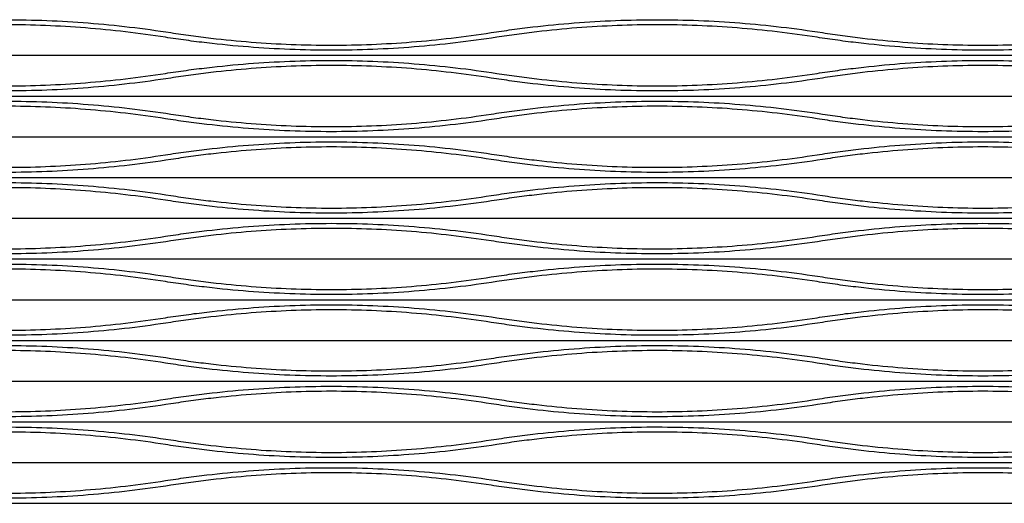
# Model space of a CAD drawing. Extents: x -127 to 156, y -3 to 111.
# Drawn here: x 107 to 132, y 75 to 87 of the extents above; entities that cross this region are included whole.
import ezdxf

# ---------------------------------------------------------------- set-up
doc = ezdxf.new("R2010")
doc.units = 0
doc.header["$LTSCALE"] = 0.125
doc.header["$MEASUREMENT"] = 0
doc.layers.add('1-Dessin', color=4, linetype='CONTINUOUS')

msp = doc.modelspace()

# ---------------------------------------------------------------- linework, layer by layer
at = {"layer": '1-Dessin'}
for p, q in [((103.138668, 85.646345), (111.138668, 85.646345)), ((111.138668, 85.646345), (119.138668, 85.646345)), ((119.138668, 85.646345), (127.138668, 85.646345)), ((127.138668, 85.646345), (135.138668, 85.646345)), ((103.138668, 84.646345), (111.138668, 84.646345)), ((111.138668, 84.646345), (119.138668, 84.646345)), ((119.138668, 84.646345), (127.138668, 84.646345)), ((127.138668, 84.646345), (135.138668, 84.646345)), ((103.138668, 83.646345), (111.138668, 83.646345)), ((111.138668, 83.646345), (119.138668, 83.646345)), ((119.138668, 83.646345), (127.138668, 83.646345)), ((127.138668, 83.646345), (135.138668, 83.646345)), ((103.138668, 82.646345), (111.138668, 82.646345)), ((111.138668, 82.646345), (119.138668, 82.646345)), ((119.138668, 82.646345), (127.138668, 82.646345)), ((127.138668, 82.646345), (135.138668, 82.646345)), ((103.138668, 81.646345), (111.138668, 81.646345)), ((111.138668, 81.646345), (119.138668, 81.646345)), ((119.138668, 81.646345), (127.138668, 81.646345)), ((127.138668, 81.646345), (135.138668, 81.646345)), ((103.138668, 80.646345), (111.138668, 80.646345)), ((111.138668, 80.646345), (119.138668, 80.646345)), ((119.138668, 80.646345), (127.138668, 80.646345)), ((127.138668, 80.646345), (135.138668, 80.646345)), ((103.138668, 79.646345), (111.138668, 79.646345)), ((111.138668, 79.646345), (119.138668, 79.646345)), ((119.138668, 79.646345), (127.138668, 79.646345)), ((127.138668, 79.646345), (135.138668, 79.646345)), ((103.138668, 78.646345), (111.138668, 78.646345)), ((111.138668, 78.646345), (119.138668, 78.646345)), ((119.138668, 78.646345), (127.138668, 78.646345)), ((127.138668, 78.646345), (135.138668, 78.646345)), ((103.138668, 77.646345), (111.138668, 77.646345)), ((111.138668, 77.646345), (119.138668, 77.646345)), ((119.138668, 77.646345), (127.138668, 77.646345)), ((127.138668, 77.646345), (135.138668, 77.646345)), ((103.138668, 76.646345), (111.138668, 76.646345)), ((111.138668, 76.646345), (119.138668, 76.646345)), ((119.138668, 76.646345), (127.138668, 76.646345)), ((127.138668, 76.646345), (135.138668, 76.646345)), ((103.138668, 75.646345), (111.138668, 75.646345)), ((111.138668, 75.646345), (119.138668, 75.646345)), ((119.138668, 75.646345), (127.138668, 75.646345)), ((127.138668, 75.646345), (135.138668, 75.646345)), ((103.138668, 74.646345), (111.138668, 74.646345)), ((111.138668, 74.646345), (119.138668, 74.646345)), ((119.138668, 74.646345), (127.138668, 74.646345)), ((127.138668, 74.646345), (135.138668, 74.646345))]:
    msp.add_line(p, q, dxfattribs=at)
for points, knots in [([(103.069859, 86.203391), (103.154476, 86.216535), (103.239199, 86.229296), (103.408862, 86.254041), (103.493839, 86.26603), (103.748733, 86.300771), (103.918635, 86.3223), (104.428262, 86.381962), (104.767907, 86.415168), (105.786519, 86.494885), (106.465162, 86.521467), (107.82158, 86.521221), (108.499356, 86.494392), (109.854051, 86.38802), (110.530971, 86.308479), (111.207476, 86.203391)], [0, 0, 0, 0, 0.03125, 0.03125, 0.0625, 0.0625, 0.125, 0.125, 0.25, 0.25, 0.5, 0.5, 0.75, 0.75, 1, 1, 1, 1]), ([(111.069859, 86.089298), (110.416365, 86.190812), (109.762435, 86.267658), (108.45368, 86.370438), (107.798853, 86.396369), (106.488291, 86.396626), (105.832555, 86.370951), (104.848272, 86.293929), (104.520065, 86.261845), (104.027586, 86.204192), (103.863398, 86.183387), (103.534968, 86.138623), (103.370971, 86.114696), (103.207476, 86.089298)], [0, 0, 0, 0, 0.25, 0.25, 0.5, 0.5, 0.75, 0.75, 0.875, 0.875, 0.9375, 0.9375, 1, 1, 1, 1]), ([(119.069859, 86.203391), (119.154476, 86.216535), (119.239199, 86.229296), (119.408862, 86.254041), (119.493839, 86.26603), (119.748733, 86.300771), (119.918635, 86.3223), (120.428262, 86.381962), (120.767907, 86.415168), (121.786519, 86.494885), (122.465162, 86.521467), (123.821581, 86.521221), (124.499356, 86.494392), (125.854051, 86.38802), (126.530971, 86.308479), (127.207476, 86.203391)], [0, 0, 0, 0, 0.03125, 0.03125, 0.0625, 0.0625, 0.125, 0.125, 0.25, 0.25, 0.5, 0.5, 0.75, 0.75, 1, 1, 1, 1]), ([(127.069859, 86.089298), (126.417104, 86.190697), (125.763652, 86.267525), (124.455302, 86.370347), (123.800406, 86.396337), (122.489146, 86.396658), (121.832782, 86.370987), (120.847139, 86.293832), (120.518409, 86.26168), (120.025041, 86.203879), (119.860825, 86.183049), (119.533484, 86.138408), (119.370262, 86.114585), (119.207476, 86.089298)], [0, 0, 0, 0, 0.25, 0.25, 0.5, 0.5, 0.75, 0.75, 0.875, 0.875, 0.9375, 0.9375, 1, 1, 1, 1]), ([(119.207476, 86.089298), (118.530971, 85.98421), (117.854051, 85.904669), (116.499356, 85.798297), (115.821581, 85.771468), (114.465162, 85.771222), (113.786519, 85.797804), (112.767907, 85.877521), (112.428262, 85.910727), (111.918635, 85.970389), (111.748733, 85.991918), (111.493839, 86.026659), (111.408862, 86.038648), (111.239199, 86.063393), (111.154476, 86.076154), (111.069859, 86.089298)], [0, 0, 0, 0, 0.25, 0.25, 0.5, 0.5, 0.75, 0.75, 0.875, 0.875, 0.9375, 0.9375, 0.96875, 0.96875, 1, 1, 1, 1]), ([(111.207476, 86.203391), (111.370262, 86.178104), (111.533484, 86.154281), (111.860825, 86.10964), (112.025041, 86.08881), (112.518409, 86.031009), (112.847139, 85.998857), (113.832782, 85.921702), (114.489146, 85.896032), (115.800406, 85.896352), (116.455302, 85.922342), (117.763652, 86.025164), (118.417104, 86.101992), (119.069859, 86.203391)], [0, 0, 0, 0, 0.0625, 0.0625, 0.125, 0.125, 0.25, 0.25, 0.5, 0.5, 0.75, 0.75, 1, 1, 1, 1]), ([(135.207476, 86.089298), (134.530971, 85.98421), (133.854051, 85.904669), (132.499356, 85.798297), (131.821581, 85.771468), (130.465162, 85.771222), (129.786519, 85.797804), (128.767907, 85.877521), (128.428262, 85.910727), (127.918635, 85.970389), (127.748733, 85.991918), (127.493839, 86.026659), (127.408862, 86.038648), (127.239199, 86.063393), (127.154476, 86.076154), (127.069859, 86.089298)], [0, 0, 0, 0, 0.25, 0.25, 0.5, 0.5, 0.75, 0.75, 0.875, 0.875, 0.9375, 0.9375, 0.96875, 0.96875, 1, 1, 1, 1]), ([(127.207476, 86.203391), (127.370262, 86.178104), (127.533484, 86.154281), (127.860825, 86.10964), (128.025041, 86.08881), (128.518409, 86.031009), (128.847139, 85.998857), (129.832782, 85.921702), (130.489146, 85.896032), (131.800406, 85.896352), (132.455302, 85.922342), (133.763652, 86.025164), (134.417104, 86.101992), (135.069859, 86.203391)], [0, 0, 0, 0, 0.0625, 0.0625, 0.125, 0.125, 0.25, 0.25, 0.5, 0.5, 0.75, 0.75, 1, 1, 1, 1]), ([(111.069859, 85.203391), (111.154476, 85.216535), (111.239199, 85.229296), (111.408862, 85.254041), (111.493839, 85.26603), (111.748733, 85.300771), (111.918635, 85.3223), (112.428262, 85.381962), (112.767907, 85.415168), (113.786519, 85.494885), (114.465162, 85.521467), (115.821581, 85.521221), (116.499356, 85.494392), (117.854051, 85.38802), (118.530971, 85.308479), (119.207476, 85.203391)], [0, 0, 0, 0, 0.03125, 0.03125, 0.0625, 0.0625, 0.125, 0.125, 0.25, 0.25, 0.5, 0.5, 0.75, 0.75, 1, 1, 1, 1]), ([(119.069859, 85.089298), (118.417104, 85.190697), (117.763652, 85.267525), (116.455302, 85.370347), (115.800406, 85.396337), (114.489146, 85.396658), (113.832782, 85.370987), (112.847139, 85.293832), (112.518409, 85.26168), (112.025041, 85.203879), (111.860825, 85.183049), (111.533484, 85.138408), (111.370262, 85.114585), (111.207476, 85.089298)], [0, 0, 0, 0, 0.25, 0.25, 0.5, 0.5, 0.75, 0.75, 0.875, 0.875, 0.9375, 0.9375, 1, 1, 1, 1]), ([(127.069859, 85.203391), (127.154476, 85.216535), (127.239199, 85.229296), (127.408862, 85.254041), (127.493839, 85.26603), (127.748733, 85.300771), (127.918635, 85.3223), (128.428262, 85.381962), (128.767907, 85.415168), (129.786519, 85.494885), (130.465162, 85.521467), (131.821581, 85.521221), (132.499356, 85.494392), (133.854051, 85.38802), (134.530971, 85.308479), (135.207476, 85.203391)], [0, 0, 0, 0, 0.03125, 0.03125, 0.0625, 0.0625, 0.125, 0.125, 0.25, 0.25, 0.5, 0.5, 0.75, 0.75, 1, 1, 1, 1]), ([(135.069859, 85.089298), (134.417104, 85.190697), (133.763652, 85.267525), (132.455302, 85.370347), (131.800406, 85.396337), (130.489146, 85.396658), (129.832782, 85.370987), (128.847139, 85.293832), (128.518409, 85.26168), (128.025041, 85.203879), (127.860825, 85.183049), (127.533484, 85.138408), (127.370262, 85.114585), (127.207476, 85.089298)], [0, 0, 0, 0, 0.25, 0.25, 0.5, 0.5, 0.75, 0.75, 0.875, 0.875, 0.9375, 0.9375, 1, 1, 1, 1]), ([(103.207476, 85.203391), (103.370971, 85.177993), (103.534968, 85.154066), (103.863398, 85.109302), (104.027586, 85.088497), (104.520065, 85.030844), (104.848272, 84.99876), (105.832555, 84.921738), (106.488291, 84.896063), (107.798853, 84.89632), (108.45368, 84.922251), (109.762435, 85.025032), (110.416365, 85.101877), (111.069859, 85.203391)], [0, 0, 0, 0, 0.0625, 0.0625, 0.125, 0.125, 0.25, 0.25, 0.5, 0.5, 0.75, 0.75, 1, 1, 1, 1]), ([(119.207476, 85.203391), (119.370262, 85.178104), (119.533484, 85.154281), (119.860825, 85.10964), (120.025041, 85.08881), (120.518409, 85.031009), (120.847139, 84.998857), (121.832782, 84.921702), (122.489146, 84.896032), (123.800406, 84.896352), (124.455302, 84.922342), (125.763652, 85.025164), (126.417104, 85.101992), (127.069859, 85.203391)], [0, 0, 0, 0, 0.0625, 0.0625, 0.125, 0.125, 0.25, 0.25, 0.5, 0.5, 0.75, 0.75, 1, 1, 1, 1]), ([(111.207476, 85.089298), (110.530971, 84.98421), (109.854051, 84.904669), (108.499356, 84.798297), (107.82158, 84.771468), (106.465162, 84.771222), (105.786519, 84.797804), (104.767907, 84.877521), (104.428262, 84.910727), (103.918635, 84.970389), (103.748733, 84.991918), (103.493839, 85.026659), (103.408862, 85.038648), (103.239199, 85.063393), (103.154476, 85.076154), (103.069859, 85.089298)], [0, 0, 0, 0, 0.25, 0.25, 0.5, 0.5, 0.75, 0.75, 0.875, 0.875, 0.9375, 0.9375, 0.96875, 0.96875, 1, 1, 1, 1]), ([(127.207476, 85.089298), (126.530971, 84.98421), (125.854051, 84.904669), (124.499356, 84.798297), (123.821581, 84.771468), (122.465162, 84.771222), (121.786519, 84.797804), (120.767907, 84.877521), (120.428262, 84.910727), (119.918635, 84.970389), (119.748733, 84.991918), (119.493839, 85.026659), (119.408862, 85.038648), (119.239199, 85.063393), (119.154476, 85.076154), (119.069859, 85.089298)], [0, 0, 0, 0, 0.25, 0.25, 0.5, 0.5, 0.75, 0.75, 0.875, 0.875, 0.9375, 0.9375, 0.96875, 0.96875, 1, 1, 1, 1]), ([(103.069859, 84.203391), (103.154476, 84.216535), (103.239199, 84.229296), (103.408862, 84.254041), (103.493839, 84.26603), (103.748733, 84.300771), (103.918635, 84.3223), (104.428262, 84.381962), (104.767907, 84.415168), (105.786519, 84.494885), (106.465162, 84.521467), (107.82158, 84.521221), (108.499356, 84.494392), (109.854051, 84.38802), (110.530971, 84.308479), (111.207476, 84.203391)], [0, 0, 0, 0, 0.03125, 0.03125, 0.0625, 0.0625, 0.125, 0.125, 0.25, 0.25, 0.5, 0.5, 0.75, 0.75, 1, 1, 1, 1]), ([(111.069859, 84.089298), (110.416365, 84.190812), (109.762435, 84.267658), (108.45368, 84.370438), (107.798853, 84.396369), (106.488291, 84.396626), (105.832555, 84.370951), (104.848272, 84.293929), (104.520065, 84.261845), (104.027586, 84.204192), (103.863398, 84.183387), (103.534968, 84.138623), (103.370971, 84.114696), (103.207476, 84.089298)], [0, 0, 0, 0, 0.25, 0.25, 0.5, 0.5, 0.75, 0.75, 0.875, 0.875, 0.9375, 0.9375, 1, 1, 1, 1]), ([(119.069859, 84.203391), (119.154476, 84.216535), (119.239199, 84.229296), (119.408862, 84.254041), (119.493839, 84.26603), (119.748733, 84.300771), (119.918635, 84.3223), (120.428262, 84.381962), (120.767907, 84.415168), (121.786519, 84.494885), (122.465162, 84.521467), (123.821581, 84.521221), (124.499356, 84.494392), (125.854051, 84.38802), (126.530971, 84.308479), (127.207476, 84.203391)], [0, 0, 0, 0, 0.03125, 0.03125, 0.0625, 0.0625, 0.125, 0.125, 0.25, 0.25, 0.5, 0.5, 0.75, 0.75, 1, 1, 1, 1]), ([(127.069859, 84.089298), (126.417104, 84.190697), (125.763652, 84.267525), (124.455302, 84.370347), (123.800406, 84.396337), (122.489146, 84.396658), (121.832782, 84.370987), (120.847139, 84.293832), (120.518409, 84.26168), (120.025041, 84.203879), (119.860825, 84.183049), (119.533484, 84.138408), (119.370262, 84.114585), (119.207476, 84.089298)], [0, 0, 0, 0, 0.25, 0.25, 0.5, 0.5, 0.75, 0.75, 0.875, 0.875, 0.9375, 0.9375, 1, 1, 1, 1]), ([(111.207476, 84.203391), (111.370262, 84.178104), (111.533484, 84.154281), (111.860825, 84.10964), (112.025041, 84.08881), (112.518409, 84.031009), (112.847139, 83.998857), (113.832782, 83.921702), (114.489146, 83.896032), (115.800406, 83.896352), (116.455302, 83.922342), (117.763652, 84.025164), (118.417104, 84.101992), (119.069859, 84.203391)], [0, 0, 0, 0, 0.0625, 0.0625, 0.125, 0.125, 0.25, 0.25, 0.5, 0.5, 0.75, 0.75, 1, 1, 1, 1]), ([(127.207476, 84.203391), (127.370262, 84.178104), (127.533484, 84.154281), (127.860825, 84.10964), (128.025041, 84.08881), (128.518409, 84.031009), (128.847139, 83.998857), (129.832782, 83.921702), (130.489146, 83.896032), (131.800406, 83.896352), (132.455302, 83.922342), (133.763652, 84.025164), (134.417104, 84.101992), (135.069859, 84.203391)], [0, 0, 0, 0, 0.0625, 0.0625, 0.125, 0.125, 0.25, 0.25, 0.5, 0.5, 0.75, 0.75, 1, 1, 1, 1]), ([(119.207476, 84.089298), (118.530971, 83.98421), (117.854051, 83.904669), (116.499356, 83.798297), (115.821581, 83.771468), (114.465162, 83.771222), (113.786519, 83.797804), (112.767907, 83.877521), (112.428262, 83.910727), (111.918635, 83.970389), (111.748733, 83.991918), (111.493839, 84.026659), (111.408862, 84.038648), (111.239199, 84.063393), (111.154476, 84.076154), (111.069859, 84.089298)], [0, 0, 0, 0, 0.25, 0.25, 0.5, 0.5, 0.75, 0.75, 0.875, 0.875, 0.9375, 0.9375, 0.96875, 0.96875, 1, 1, 1, 1]), ([(135.207476, 84.089298), (134.530971, 83.98421), (133.854051, 83.904669), (132.499356, 83.798297), (131.821581, 83.771468), (130.465162, 83.771222), (129.786519, 83.797804), (128.767907, 83.877521), (128.428262, 83.910727), (127.918635, 83.970389), (127.748733, 83.991918), (127.493839, 84.026659), (127.408862, 84.038648), (127.239199, 84.063393), (127.154476, 84.076154), (127.069859, 84.089298)], [0, 0, 0, 0, 0.25, 0.25, 0.5, 0.5, 0.75, 0.75, 0.875, 0.875, 0.9375, 0.9375, 0.96875, 0.96875, 1, 1, 1, 1]), ([(111.069859, 83.203391), (111.154476, 83.216535), (111.239199, 83.229296), (111.408862, 83.254041), (111.493839, 83.26603), (111.748733, 83.300771), (111.918635, 83.3223), (112.428262, 83.381962), (112.767907, 83.415168), (113.786519, 83.494885), (114.465162, 83.521467), (115.821581, 83.521221), (116.499356, 83.494392), (117.854051, 83.38802), (118.530971, 83.308479), (119.207476, 83.203391)], [0, 0, 0, 0, 0.03125, 0.03125, 0.0625, 0.0625, 0.125, 0.125, 0.25, 0.25, 0.5, 0.5, 0.75, 0.75, 1, 1, 1, 1]), ([(127.069859, 83.203391), (127.154476, 83.216535), (127.239199, 83.229296), (127.408862, 83.254041), (127.493839, 83.26603), (127.748733, 83.300771), (127.918635, 83.3223), (128.428262, 83.381962), (128.767907, 83.415168), (129.786519, 83.494885), (130.465162, 83.521467), (131.821581, 83.521221), (132.499356, 83.494392), (133.854051, 83.38802), (134.530971, 83.308479), (135.207476, 83.203391)], [0, 0, 0, 0, 0.03125, 0.03125, 0.0625, 0.0625, 0.125, 0.125, 0.25, 0.25, 0.5, 0.5, 0.75, 0.75, 1, 1, 1, 1]), ([(103.207476, 83.203391), (103.370971, 83.177993), (103.534968, 83.154066), (103.863398, 83.109302), (104.027586, 83.088497), (104.520065, 83.030844), (104.848272, 82.99876), (105.832555, 82.921738), (106.488291, 82.896063), (107.798853, 82.89632), (108.45368, 82.922251), (109.762435, 83.025032), (110.416365, 83.101877), (111.069859, 83.203391)], [0, 0, 0, 0, 0.0625, 0.0625, 0.125, 0.125, 0.25, 0.25, 0.5, 0.5, 0.75, 0.75, 1, 1, 1, 1]), ([(119.069859, 83.089298), (118.417104, 83.190697), (117.763652, 83.267525), (116.455302, 83.370347), (115.800406, 83.396337), (114.489146, 83.396658), (113.832782, 83.370987), (112.847139, 83.293832), (112.518409, 83.26168), (112.025041, 83.203879), (111.860825, 83.183049), (111.533484, 83.138408), (111.370262, 83.114585), (111.207476, 83.089298)], [0, 0, 0, 0, 0.25, 0.25, 0.5, 0.5, 0.75, 0.75, 0.875, 0.875, 0.9375, 0.9375, 1, 1, 1, 1]), ([(119.207476, 83.203391), (119.370262, 83.178104), (119.533484, 83.154281), (119.860825, 83.10964), (120.025041, 83.08881), (120.518409, 83.031009), (120.847139, 82.998857), (121.832782, 82.921702), (122.489146, 82.896032), (123.800406, 82.896352), (124.455302, 82.922342), (125.763652, 83.025164), (126.417104, 83.101992), (127.069859, 83.203391)], [0, 0, 0, 0, 0.0625, 0.0625, 0.125, 0.125, 0.25, 0.25, 0.5, 0.5, 0.75, 0.75, 1, 1, 1, 1]), ([(135.069859, 83.089298), (134.417104, 83.190697), (133.763652, 83.267525), (132.455302, 83.370347), (131.800406, 83.396337), (130.489146, 83.396658), (129.832782, 83.370987), (128.847139, 83.293832), (128.518409, 83.26168), (128.025041, 83.203879), (127.860825, 83.183049), (127.533484, 83.138408), (127.370262, 83.114585), (127.207476, 83.089298)], [0, 0, 0, 0, 0.25, 0.25, 0.5, 0.5, 0.75, 0.75, 0.875, 0.875, 0.9375, 0.9375, 1, 1, 1, 1]), ([(111.207476, 83.089298), (110.530971, 82.98421), (109.854051, 82.904669), (108.499356, 82.798297), (107.82158, 82.771468), (106.465162, 82.771222), (105.786519, 82.797804), (104.767907, 82.877521), (104.428262, 82.910727), (103.918635, 82.970389), (103.748733, 82.991918), (103.493839, 83.026659), (103.408862, 83.038648), (103.239199, 83.063393), (103.154476, 83.076154), (103.069859, 83.089298)], [0, 0, 0, 0, 0.25, 0.25, 0.5, 0.5, 0.75, 0.75, 0.875, 0.875, 0.9375, 0.9375, 0.96875, 0.96875, 1, 1, 1, 1]), ([(127.207476, 83.089298), (126.530971, 82.98421), (125.854051, 82.904669), (124.499356, 82.798297), (123.821581, 82.771468), (122.465162, 82.771222), (121.786519, 82.797804), (120.767907, 82.877521), (120.428262, 82.910727), (119.918635, 82.970389), (119.748733, 82.991918), (119.493839, 83.026659), (119.408862, 83.038648), (119.239199, 83.063393), (119.154476, 83.076154), (119.069859, 83.089298)], [0, 0, 0, 0, 0.25, 0.25, 0.5, 0.5, 0.75, 0.75, 0.875, 0.875, 0.9375, 0.9375, 0.96875, 0.96875, 1, 1, 1, 1]), ([(103.069859, 82.203391), (103.154476, 82.216535), (103.239199, 82.229296), (103.408862, 82.254041), (103.493839, 82.26603), (103.748733, 82.300771), (103.918635, 82.3223), (104.428262, 82.381962), (104.767907, 82.415168), (105.786519, 82.494885), (106.465162, 82.521467), (107.82158, 82.521221), (108.499356, 82.494392), (109.854051, 82.38802), (110.530971, 82.308479), (111.207476, 82.203391)], [0, 0, 0, 0, 0.03125, 0.03125, 0.0625, 0.0625, 0.125, 0.125, 0.25, 0.25, 0.5, 0.5, 0.75, 0.75, 1, 1, 1, 1]), ([(119.069859, 82.203391), (119.154476, 82.216535), (119.239199, 82.229296), (119.408862, 82.254041), (119.493839, 82.26603), (119.748733, 82.300771), (119.918635, 82.3223), (120.428262, 82.381962), (120.767907, 82.415168), (121.786519, 82.494885), (122.465162, 82.521467), (123.821581, 82.521221), (124.499356, 82.494392), (125.854051, 82.38802), (126.530971, 82.308479), (127.207476, 82.203391)], [0, 0, 0, 0, 0.03125, 0.03125, 0.0625, 0.0625, 0.125, 0.125, 0.25, 0.25, 0.5, 0.5, 0.75, 0.75, 1, 1, 1, 1]), ([(111.069859, 82.089298), (110.416365, 82.190812), (109.762435, 82.267658), (108.45368, 82.370438), (107.798853, 82.396369), (106.488291, 82.396626), (105.832555, 82.370951), (104.848272, 82.293929), (104.520065, 82.261845), (104.027586, 82.204192), (103.863398, 82.183387), (103.534968, 82.138623), (103.370971, 82.114696), (103.207476, 82.089298)], [0, 0, 0, 0, 0.25, 0.25, 0.5, 0.5, 0.75, 0.75, 0.875, 0.875, 0.9375, 0.9375, 1, 1, 1, 1]), ([(111.207476, 82.203391), (111.370262, 82.178104), (111.533484, 82.154281), (111.860825, 82.10964), (112.025041, 82.08881), (112.518409, 82.031009), (112.847139, 81.998857), (113.832782, 81.921702), (114.489146, 81.896032), (115.800406, 81.896352), (116.455302, 81.922342), (117.763652, 82.025164), (118.417104, 82.101992), (119.069859, 82.203391)], [0, 0, 0, 0, 0.0625, 0.0625, 0.125, 0.125, 0.25, 0.25, 0.5, 0.5, 0.75, 0.75, 1, 1, 1, 1]), ([(127.069859, 82.089298), (126.417104, 82.190697), (125.763652, 82.267525), (124.455302, 82.370347), (123.800406, 82.396337), (122.489146, 82.396658), (121.832782, 82.370987), (120.847139, 82.293832), (120.518409, 82.26168), (120.025041, 82.203879), (119.860825, 82.183049), (119.533484, 82.138408), (119.370262, 82.114585), (119.207476, 82.089298)], [0, 0, 0, 0, 0.25, 0.25, 0.5, 0.5, 0.75, 0.75, 0.875, 0.875, 0.9375, 0.9375, 1, 1, 1, 1]), ([(127.207476, 82.203391), (127.370262, 82.178104), (127.533484, 82.154281), (127.860825, 82.10964), (128.025041, 82.08881), (128.518409, 82.031009), (128.847139, 81.998857), (129.832782, 81.921702), (130.489146, 81.896032), (131.800406, 81.896352), (132.455302, 81.922342), (133.763652, 82.025164), (134.417104, 82.101992), (135.069859, 82.203391)], [0, 0, 0, 0, 0.0625, 0.0625, 0.125, 0.125, 0.25, 0.25, 0.5, 0.5, 0.75, 0.75, 1, 1, 1, 1]), ([(119.207476, 82.089298), (118.530971, 81.98421), (117.854051, 81.904669), (116.499356, 81.798297), (115.821581, 81.771468), (114.465162, 81.771222), (113.786519, 81.797804), (112.767907, 81.877521), (112.428262, 81.910727), (111.918635, 81.970389), (111.748733, 81.991918), (111.493839, 82.026659), (111.408862, 82.038648), (111.239199, 82.063393), (111.154476, 82.076154), (111.069859, 82.089298)], [0, 0, 0, 0, 0.25, 0.25, 0.5, 0.5, 0.75, 0.75, 0.875, 0.875, 0.9375, 0.9375, 0.96875, 0.96875, 1, 1, 1, 1]), ([(135.207476, 82.089298), (134.530971, 81.98421), (133.854051, 81.904669), (132.499356, 81.798297), (131.821581, 81.771468), (130.465162, 81.771222), (129.786519, 81.797804), (128.767907, 81.877521), (128.428262, 81.910727), (127.918635, 81.970389), (127.748733, 81.991918), (127.493839, 82.026659), (127.408862, 82.038648), (127.239199, 82.063393), (127.154476, 82.076154), (127.069859, 82.089298)], [0, 0, 0, 0, 0.25, 0.25, 0.5, 0.5, 0.75, 0.75, 0.875, 0.875, 0.9375, 0.9375, 0.96875, 0.96875, 1, 1, 1, 1]), ([(111.069859, 81.203391), (111.154476, 81.216535), (111.239199, 81.229296), (111.408862, 81.254041), (111.493839, 81.26603), (111.748733, 81.300771), (111.918635, 81.3223), (112.428262, 81.381962), (112.767907, 81.415168), (113.786519, 81.494885), (114.465162, 81.521467), (115.821581, 81.521221), (116.499356, 81.494392), (117.854051, 81.38802), (118.530971, 81.308479), (119.207476, 81.203391)], [0, 0, 0, 0, 0.03125, 0.03125, 0.0625, 0.0625, 0.125, 0.125, 0.25, 0.25, 0.5, 0.5, 0.75, 0.75, 1, 1, 1, 1]), ([(127.069859, 81.203391), (127.154476, 81.216535), (127.239199, 81.229296), (127.408862, 81.254041), (127.493839, 81.26603), (127.748733, 81.300771), (127.918635, 81.3223), (128.428262, 81.381962), (128.767907, 81.415168), (129.786519, 81.494885), (130.465162, 81.521467), (131.821581, 81.521221), (132.499356, 81.494392), (133.854051, 81.38802), (134.530971, 81.308479), (135.207476, 81.203391)], [0, 0, 0, 0, 0.03125, 0.03125, 0.0625, 0.0625, 0.125, 0.125, 0.25, 0.25, 0.5, 0.5, 0.75, 0.75, 1, 1, 1, 1]), ([(119.069859, 81.089298), (118.417104, 81.190697), (117.763652, 81.267525), (116.455302, 81.370347), (115.800406, 81.396337), (114.489146, 81.396658), (113.832782, 81.370987), (112.847139, 81.293832), (112.518409, 81.26168), (112.025041, 81.203879), (111.860825, 81.183049), (111.533484, 81.138408), (111.370262, 81.114585), (111.207476, 81.089298)], [0, 0, 0, 0, 0.25, 0.25, 0.5, 0.5, 0.75, 0.75, 0.875, 0.875, 0.9375, 0.9375, 1, 1, 1, 1]), ([(135.069859, 81.089298), (134.417104, 81.190697), (133.763652, 81.267525), (132.455302, 81.370347), (131.800406, 81.396337), (130.489146, 81.396658), (129.832782, 81.370987), (128.847139, 81.293832), (128.518409, 81.26168), (128.025041, 81.203879), (127.860825, 81.183049), (127.533484, 81.138408), (127.370262, 81.114585), (127.207476, 81.089298)], [0, 0, 0, 0, 0.25, 0.25, 0.5, 0.5, 0.75, 0.75, 0.875, 0.875, 0.9375, 0.9375, 1, 1, 1, 1]), ([(111.207476, 81.089298), (110.530971, 80.98421), (109.854051, 80.904669), (108.499356, 80.798297), (107.82158, 80.771468), (106.465162, 80.771222), (105.786519, 80.797804), (104.767907, 80.877521), (104.428262, 80.910727), (103.918635, 80.970389), (103.748733, 80.991918), (103.493839, 81.026659), (103.408862, 81.038648), (103.239199, 81.063393), (103.154476, 81.076154), (103.069859, 81.089298)], [0, 0, 0, 0, 0.25, 0.25, 0.5, 0.5, 0.75, 0.75, 0.875, 0.875, 0.9375, 0.9375, 0.96875, 0.96875, 1, 1, 1, 1]), ([(103.207476, 81.203391), (103.370971, 81.177993), (103.534968, 81.154066), (103.863398, 81.109302), (104.027586, 81.088497), (104.520065, 81.030844), (104.848272, 80.99876), (105.832555, 80.921738), (106.488291, 80.896063), (107.798853, 80.89632), (108.45368, 80.922251), (109.762435, 81.025032), (110.416365, 81.101877), (111.069859, 81.203391)], [0, 0, 0, 0, 0.0625, 0.0625, 0.125, 0.125, 0.25, 0.25, 0.5, 0.5, 0.75, 0.75, 1, 1, 1, 1]), ([(127.207476, 81.089298), (126.530971, 80.98421), (125.854051, 80.904669), (124.499356, 80.798297), (123.821581, 80.771468), (122.465162, 80.771222), (121.786519, 80.797804), (120.767907, 80.877521), (120.428262, 80.910727), (119.918635, 80.970389), (119.748733, 80.991918), (119.493839, 81.026659), (119.408862, 81.038648), (119.239199, 81.063393), (119.154476, 81.076154), (119.069859, 81.089298)], [0, 0, 0, 0, 0.25, 0.25, 0.5, 0.5, 0.75, 0.75, 0.875, 0.875, 0.9375, 0.9375, 0.96875, 0.96875, 1, 1, 1, 1]), ([(119.207476, 81.203391), (119.370262, 81.178104), (119.533484, 81.154281), (119.860825, 81.10964), (120.025041, 81.08881), (120.518409, 81.031009), (120.847139, 80.998857), (121.832782, 80.921702), (122.489146, 80.896032), (123.800406, 80.896352), (124.455302, 80.922342), (125.763652, 81.025164), (126.417104, 81.101992), (127.069859, 81.203391)], [0, 0, 0, 0, 0.0625, 0.0625, 0.125, 0.125, 0.25, 0.25, 0.5, 0.5, 0.75, 0.75, 1, 1, 1, 1]), ([(103.069859, 80.203391), (103.154476, 80.216535), (103.239199, 80.229296), (103.408862, 80.254041), (103.493839, 80.26603), (103.748733, 80.300771), (103.918635, 80.3223), (104.428262, 80.381962), (104.767907, 80.415168), (105.786519, 80.494885), (106.465162, 80.521467), (107.82158, 80.521221), (108.499356, 80.494392), (109.854051, 80.38802), (110.530971, 80.308479), (111.207476, 80.203391)], [0, 0, 0, 0, 0.03125, 0.03125, 0.0625, 0.0625, 0.125, 0.125, 0.25, 0.25, 0.5, 0.5, 0.75, 0.75, 1, 1, 1, 1]), ([(119.069859, 80.203391), (119.154476, 80.216535), (119.239199, 80.229296), (119.408862, 80.254041), (119.493839, 80.26603), (119.748733, 80.300771), (119.918635, 80.3223), (120.428262, 80.381962), (120.767907, 80.415168), (121.786519, 80.494885), (122.465162, 80.521467), (123.821581, 80.521221), (124.499356, 80.494392), (125.854051, 80.38802), (126.530971, 80.308479), (127.207476, 80.203391)], [0, 0, 0, 0, 0.03125, 0.03125, 0.0625, 0.0625, 0.125, 0.125, 0.25, 0.25, 0.5, 0.5, 0.75, 0.75, 1, 1, 1, 1]), ([(111.069859, 80.089298), (110.416365, 80.190812), (109.762435, 80.267658), (108.45368, 80.370438), (107.798853, 80.396369), (106.488291, 80.396626), (105.832555, 80.370951), (104.848272, 80.293929), (104.520065, 80.261845), (104.027586, 80.204192), (103.863398, 80.183387), (103.534968, 80.138623), (103.370971, 80.114696), (103.207476, 80.089298)], [0, 0, 0, 0, 0.25, 0.25, 0.5, 0.5, 0.75, 0.75, 0.875, 0.875, 0.9375, 0.9375, 1, 1, 1, 1]), ([(127.069859, 80.089298), (126.417104, 80.190697), (125.763652, 80.267525), (124.455302, 80.370347), (123.800406, 80.396337), (122.489146, 80.396658), (121.832782, 80.370987), (120.847139, 80.293832), (120.518409, 80.26168), (120.025041, 80.203879), (119.860825, 80.183049), (119.533484, 80.138408), (119.370262, 80.114585), (119.207476, 80.089298)], [0, 0, 0, 0, 0.25, 0.25, 0.5, 0.5, 0.75, 0.75, 0.875, 0.875, 0.9375, 0.9375, 1, 1, 1, 1]), ([(119.207476, 80.089298), (118.530971, 79.98421), (117.854051, 79.904669), (116.499356, 79.798297), (115.821581, 79.771468), (114.465162, 79.771222), (113.786519, 79.797804), (112.767907, 79.877521), (112.428262, 79.910727), (111.918635, 79.970389), (111.748733, 79.991918), (111.493839, 80.026659), (111.408862, 80.038648), (111.239199, 80.063393), (111.154476, 80.076154), (111.069859, 80.089298)], [0, 0, 0, 0, 0.25, 0.25, 0.5, 0.5, 0.75, 0.75, 0.875, 0.875, 0.9375, 0.9375, 0.96875, 0.96875, 1, 1, 1, 1]), ([(111.207476, 80.203391), (111.370262, 80.178104), (111.533484, 80.154281), (111.860825, 80.10964), (112.025041, 80.08881), (112.518409, 80.031009), (112.847139, 79.998857), (113.832782, 79.921702), (114.489146, 79.896032), (115.800406, 79.896352), (116.455302, 79.922342), (117.763652, 80.025164), (118.417104, 80.101992), (119.069859, 80.203391)], [0, 0, 0, 0, 0.0625, 0.0625, 0.125, 0.125, 0.25, 0.25, 0.5, 0.5, 0.75, 0.75, 1, 1, 1, 1]), ([(135.207476, 80.089298), (134.530971, 79.98421), (133.854051, 79.904669), (132.499356, 79.798297), (131.821581, 79.771468), (130.465162, 79.771222), (129.786519, 79.797804), (128.767907, 79.877521), (128.428262, 79.910727), (127.918635, 79.970389), (127.748733, 79.991918), (127.493839, 80.026659), (127.408862, 80.038648), (127.239199, 80.063393), (127.154476, 80.076154), (127.069859, 80.089298)], [0, 0, 0, 0, 0.25, 0.25, 0.5, 0.5, 0.75, 0.75, 0.875, 0.875, 0.9375, 0.9375, 0.96875, 0.96875, 1, 1, 1, 1]), ([(127.207476, 80.203391), (127.370262, 80.178104), (127.533484, 80.154281), (127.860825, 80.10964), (128.025041, 80.08881), (128.518409, 80.031009), (128.847139, 79.998857), (129.832782, 79.921702), (130.489146, 79.896032), (131.800406, 79.896352), (132.455302, 79.922342), (133.763652, 80.025164), (134.417104, 80.101992), (135.069859, 80.203391)], [0, 0, 0, 0, 0.0625, 0.0625, 0.125, 0.125, 0.25, 0.25, 0.5, 0.5, 0.75, 0.75, 1, 1, 1, 1]), ([(111.069859, 79.203391), (111.154476, 79.216535), (111.239199, 79.229296), (111.408862, 79.254041), (111.493839, 79.26603), (111.748733, 79.300771), (111.918635, 79.3223), (112.428262, 79.381962), (112.767907, 79.415168), (113.786519, 79.494885), (114.465162, 79.521467), (115.821581, 79.521221), (116.499356, 79.494392), (117.854051, 79.38802), (118.530971, 79.308479), (119.207476, 79.203391)], [0, 0, 0, 0, 0.03125, 0.03125, 0.0625, 0.0625, 0.125, 0.125, 0.25, 0.25, 0.5, 0.5, 0.75, 0.75, 1, 1, 1, 1]), ([(119.069859, 79.089298), (118.417104, 79.190697), (117.763652, 79.267525), (116.455302, 79.370347), (115.800406, 79.396337), (114.489146, 79.396658), (113.832782, 79.370987), (112.847139, 79.293832), (112.518409, 79.26168), (112.025041, 79.203879), (111.860825, 79.183049), (111.533484, 79.138408), (111.370262, 79.114585), (111.207476, 79.089298)], [0, 0, 0, 0, 0.25, 0.25, 0.5, 0.5, 0.75, 0.75, 0.875, 0.875, 0.9375, 0.9375, 1, 1, 1, 1]), ([(127.069859, 79.203391), (127.154476, 79.216535), (127.239199, 79.229296), (127.408862, 79.254041), (127.493839, 79.26603), (127.748733, 79.300771), (127.918635, 79.3223), (128.428262, 79.381962), (128.767907, 79.415168), (129.786519, 79.494885), (130.465162, 79.521467), (131.821581, 79.521221), (132.499356, 79.494392), (133.854051, 79.38802), (134.530971, 79.308479), (135.207476, 79.203391)], [0, 0, 0, 0, 0.03125, 0.03125, 0.0625, 0.0625, 0.125, 0.125, 0.25, 0.25, 0.5, 0.5, 0.75, 0.75, 1, 1, 1, 1]), ([(135.069859, 79.089298), (134.417104, 79.190697), (133.763652, 79.267525), (132.455302, 79.370347), (131.800406, 79.396337), (130.489146, 79.396658), (129.832782, 79.370987), (128.847139, 79.293832), (128.518409, 79.26168), (128.025041, 79.203879), (127.860825, 79.183049), (127.533484, 79.138408), (127.370262, 79.114585), (127.207476, 79.089298)], [0, 0, 0, 0, 0.25, 0.25, 0.5, 0.5, 0.75, 0.75, 0.875, 0.875, 0.9375, 0.9375, 1, 1, 1, 1]), ([(111.207476, 79.089298), (110.530971, 78.98421), (109.854051, 78.904669), (108.499356, 78.798297), (107.82158, 78.771468), (106.465162, 78.771222), (105.786519, 78.797804), (104.767907, 78.877521), (104.428262, 78.910727), (103.918635, 78.970389), (103.748733, 78.991918), (103.493839, 79.026659), (103.408862, 79.038648), (103.239199, 79.063393), (103.154476, 79.076154), (103.069859, 79.089298)], [0, 0, 0, 0, 0.25, 0.25, 0.5, 0.5, 0.75, 0.75, 0.875, 0.875, 0.9375, 0.9375, 0.96875, 0.96875, 1, 1, 1, 1]), ([(103.207476, 79.203391), (103.370971, 79.177993), (103.534968, 79.154066), (103.863398, 79.109302), (104.027586, 79.088497), (104.520065, 79.030844), (104.848272, 78.99876), (105.832555, 78.921738), (106.488291, 78.896063), (107.798853, 78.89632), (108.45368, 78.922251), (109.762435, 79.025032), (110.416365, 79.101877), (111.069859, 79.203391)], [0, 0, 0, 0, 0.0625, 0.0625, 0.125, 0.125, 0.25, 0.25, 0.5, 0.5, 0.75, 0.75, 1, 1, 1, 1]), ([(127.207476, 79.089298), (126.530971, 78.98421), (125.854051, 78.904669), (124.499356, 78.798297), (123.821581, 78.771468), (122.465162, 78.771222), (121.786519, 78.797804), (120.767907, 78.877521), (120.428262, 78.910727), (119.918635, 78.970389), (119.748733, 78.991918), (119.493839, 79.026659), (119.408862, 79.038648), (119.239199, 79.063393), (119.154476, 79.076154), (119.069859, 79.089298)], [0, 0, 0, 0, 0.25, 0.25, 0.5, 0.5, 0.75, 0.75, 0.875, 0.875, 0.9375, 0.9375, 0.96875, 0.96875, 1, 1, 1, 1]), ([(119.207476, 79.203391), (119.370262, 79.178104), (119.533484, 79.154281), (119.860825, 79.10964), (120.025041, 79.08881), (120.518409, 79.031009), (120.847139, 78.998857), (121.832782, 78.921702), (122.489146, 78.896032), (123.800406, 78.896352), (124.455302, 78.922342), (125.763652, 79.025164), (126.417104, 79.101992), (127.069859, 79.203391)], [0, 0, 0, 0, 0.0625, 0.0625, 0.125, 0.125, 0.25, 0.25, 0.5, 0.5, 0.75, 0.75, 1, 1, 1, 1]), ([(103.069859, 78.203391), (103.154476, 78.216535), (103.239199, 78.229296), (103.408862, 78.254041), (103.493839, 78.26603), (103.748733, 78.300771), (103.918635, 78.3223), (104.428262, 78.381962), (104.767907, 78.415168), (105.786519, 78.494885), (106.465162, 78.521467), (107.82158, 78.521221), (108.499356, 78.494392), (109.854051, 78.38802), (110.530971, 78.308479), (111.207476, 78.203391)], [0, 0, 0, 0, 0.03125, 0.03125, 0.0625, 0.0625, 0.125, 0.125, 0.25, 0.25, 0.5, 0.5, 0.75, 0.75, 1, 1, 1, 1]), ([(111.069859, 78.089298), (110.416365, 78.190812), (109.762435, 78.267658), (108.45368, 78.370438), (107.798853, 78.396369), (106.488291, 78.396626), (105.832555, 78.370951), (104.848272, 78.293929), (104.520065, 78.261845), (104.027586, 78.204192), (103.863398, 78.183387), (103.534968, 78.138623), (103.370971, 78.114696), (103.207476, 78.089298)], [0, 0, 0, 0, 0.25, 0.25, 0.5, 0.5, 0.75, 0.75, 0.875, 0.875, 0.9375, 0.9375, 1, 1, 1, 1]), ([(119.069859, 78.203391), (119.154476, 78.216535), (119.239199, 78.229296), (119.408862, 78.254041), (119.493839, 78.26603), (119.748733, 78.300771), (119.918635, 78.3223), (120.428262, 78.381962), (120.767907, 78.415168), (121.786519, 78.494885), (122.465162, 78.521467), (123.821581, 78.521221), (124.499356, 78.494392), (125.854051, 78.38802), (126.530971, 78.308479), (127.207476, 78.203391)], [0, 0, 0, 0, 0.03125, 0.03125, 0.0625, 0.0625, 0.125, 0.125, 0.25, 0.25, 0.5, 0.5, 0.75, 0.75, 1, 1, 1, 1]), ([(127.069859, 78.089298), (126.417104, 78.190697), (125.763652, 78.267525), (124.455302, 78.370347), (123.800406, 78.396337), (122.489146, 78.396658), (121.832782, 78.370987), (120.847139, 78.293832), (120.518409, 78.26168), (120.025041, 78.203879), (119.860825, 78.183049), (119.533484, 78.138408), (119.370262, 78.114585), (119.207476, 78.089298)], [0, 0, 0, 0, 0.25, 0.25, 0.5, 0.5, 0.75, 0.75, 0.875, 0.875, 0.9375, 0.9375, 1, 1, 1, 1]), ([(111.207476, 78.203391), (111.370262, 78.178104), (111.533484, 78.154281), (111.860825, 78.10964), (112.025041, 78.08881), (112.518409, 78.031009), (112.847139, 77.998857), (113.832782, 77.921702), (114.489146, 77.896032), (115.800406, 77.896352), (116.455302, 77.922342), (117.763652, 78.025164), (118.417104, 78.101992), (119.069859, 78.203391)], [0, 0, 0, 0, 0.0625, 0.0625, 0.125, 0.125, 0.25, 0.25, 0.5, 0.5, 0.75, 0.75, 1, 1, 1, 1]), ([(127.207476, 78.203391), (127.370262, 78.178104), (127.533484, 78.154281), (127.860825, 78.10964), (128.025041, 78.08881), (128.518409, 78.031009), (128.847139, 77.998857), (129.832782, 77.921702), (130.489146, 77.896032), (131.800406, 77.896352), (132.455302, 77.922342), (133.763652, 78.025164), (134.417104, 78.101992), (135.069859, 78.203391)], [0, 0, 0, 0, 0.0625, 0.0625, 0.125, 0.125, 0.25, 0.25, 0.5, 0.5, 0.75, 0.75, 1, 1, 1, 1]), ([(119.207476, 78.089298), (118.530971, 77.98421), (117.854051, 77.904669), (116.499356, 77.798297), (115.821581, 77.771468), (114.465162, 77.771222), (113.786519, 77.797804), (112.767907, 77.877521), (112.428262, 77.910727), (111.918635, 77.970389), (111.748733, 77.991918), (111.493839, 78.026659), (111.408862, 78.038648), (111.239199, 78.063393), (111.154476, 78.076154), (111.069859, 78.089298)], [0, 0, 0, 0, 0.25, 0.25, 0.5, 0.5, 0.75, 0.75, 0.875, 0.875, 0.9375, 0.9375, 0.96875, 0.96875, 1, 1, 1, 1]), ([(135.207476, 78.089298), (134.530971, 77.98421), (133.854051, 77.904669), (132.499356, 77.798297), (131.821581, 77.771468), (130.465162, 77.771222), (129.786519, 77.797804), (128.767907, 77.877521), (128.428262, 77.910727), (127.918635, 77.970389), (127.748733, 77.991918), (127.493839, 78.026659), (127.408862, 78.038648), (127.239199, 78.063393), (127.154476, 78.076154), (127.069859, 78.089298)], [0, 0, 0, 0, 0.25, 0.25, 0.5, 0.5, 0.75, 0.75, 0.875, 0.875, 0.9375, 0.9375, 0.96875, 0.96875, 1, 1, 1, 1]), ([(111.069859, 77.203391), (111.154476, 77.216535), (111.239199, 77.229296), (111.408862, 77.254041), (111.493839, 77.26603), (111.748733, 77.300771), (111.918635, 77.3223), (112.428262, 77.381962), (112.767907, 77.415168), (113.786519, 77.494885), (114.465162, 77.521467), (115.821581, 77.521221), (116.499356, 77.494392), (117.854051, 77.38802), (118.530971, 77.308479), (119.207476, 77.203391)], [0, 0, 0, 0, 0.03125, 0.03125, 0.0625, 0.0625, 0.125, 0.125, 0.25, 0.25, 0.5, 0.5, 0.75, 0.75, 1, 1, 1, 1]), ([(119.069859, 77.089298), (118.417104, 77.190697), (117.763652, 77.267525), (116.455302, 77.370347), (115.800406, 77.396337), (114.489146, 77.396658), (113.832782, 77.370987), (112.847139, 77.293832), (112.518409, 77.26168), (112.025041, 77.203879), (111.860825, 77.183049), (111.533484, 77.138408), (111.370262, 77.114585), (111.207476, 77.089298)], [0, 0, 0, 0, 0.25, 0.25, 0.5, 0.5, 0.75, 0.75, 0.875, 0.875, 0.9375, 0.9375, 1, 1, 1, 1]), ([(127.069859, 77.203391), (127.154476, 77.216535), (127.239199, 77.229296), (127.408862, 77.254041), (127.493839, 77.26603), (127.748733, 77.300771), (127.918635, 77.3223), (128.428262, 77.381962), (128.767907, 77.415168), (129.786519, 77.494885), (130.465162, 77.521467), (131.821581, 77.521221), (132.499356, 77.494392), (133.854051, 77.38802), (134.530971, 77.308479), (135.207476, 77.203391)], [0, 0, 0, 0, 0.03125, 0.03125, 0.0625, 0.0625, 0.125, 0.125, 0.25, 0.25, 0.5, 0.5, 0.75, 0.75, 1, 1, 1, 1]), ([(135.069859, 77.089298), (134.417104, 77.190697), (133.763652, 77.267525), (132.455302, 77.370347), (131.800406, 77.396337), (130.489146, 77.396658), (129.832782, 77.370987), (128.847139, 77.293832), (128.518409, 77.26168), (128.025041, 77.203879), (127.860825, 77.183049), (127.533484, 77.138408), (127.370262, 77.114585), (127.207476, 77.089298)], [0, 0, 0, 0, 0.25, 0.25, 0.5, 0.5, 0.75, 0.75, 0.875, 0.875, 0.9375, 0.9375, 1, 1, 1, 1]), ([(103.207476, 77.203391), (103.370971, 77.177993), (103.534968, 77.154066), (103.863398, 77.109302), (104.027586, 77.088497), (104.520065, 77.030844), (104.848272, 76.99876), (105.832555, 76.921738), (106.488291, 76.896063), (107.798853, 76.89632), (108.45368, 76.922251), (109.762435, 77.025032), (110.416365, 77.101877), (111.069859, 77.203391)], [0, 0, 0, 0, 0.0625, 0.0625, 0.125, 0.125, 0.25, 0.25, 0.5, 0.5, 0.75, 0.75, 1, 1, 1, 1]), ([(119.207476, 77.203391), (119.370262, 77.178104), (119.533484, 77.154281), (119.860825, 77.10964), (120.025041, 77.08881), (120.518409, 77.031009), (120.847139, 76.998857), (121.832782, 76.921702), (122.489146, 76.896032), (123.800406, 76.896352), (124.455302, 76.922342), (125.763652, 77.025164), (126.417104, 77.101992), (127.069859, 77.203391)], [0, 0, 0, 0, 0.0625, 0.0625, 0.125, 0.125, 0.25, 0.25, 0.5, 0.5, 0.75, 0.75, 1, 1, 1, 1]), ([(111.207476, 77.089298), (110.530971, 76.98421), (109.854051, 76.904669), (108.499356, 76.798297), (107.82158, 76.771468), (106.465162, 76.771222), (105.786519, 76.797804), (104.767907, 76.877521), (104.428262, 76.910727), (103.918635, 76.970389), (103.748733, 76.991918), (103.493839, 77.026659), (103.408862, 77.038648), (103.239199, 77.063393), (103.154476, 77.076154), (103.069859, 77.089298)], [0, 0, 0, 0, 0.25, 0.25, 0.5, 0.5, 0.75, 0.75, 0.875, 0.875, 0.9375, 0.9375, 0.96875, 0.96875, 1, 1, 1, 1]), ([(127.207476, 77.089298), (126.530971, 76.98421), (125.854051, 76.904669), (124.499356, 76.798297), (123.821581, 76.771468), (122.465162, 76.771222), (121.786519, 76.797804), (120.767907, 76.877521), (120.428262, 76.910727), (119.918635, 76.970389), (119.748733, 76.991918), (119.493839, 77.026659), (119.408862, 77.038648), (119.239199, 77.063393), (119.154476, 77.076154), (119.069859, 77.089298)], [0, 0, 0, 0, 0.25, 0.25, 0.5, 0.5, 0.75, 0.75, 0.875, 0.875, 0.9375, 0.9375, 0.96875, 0.96875, 1, 1, 1, 1]), ([(103.069859, 76.203391), (103.154476, 76.216535), (103.239199, 76.229296), (103.408862, 76.254041), (103.493839, 76.26603), (103.748733, 76.300771), (103.918635, 76.3223), (104.428262, 76.381962), (104.767907, 76.415168), (105.786519, 76.494885), (106.465162, 76.521467), (107.82158, 76.521221), (108.499356, 76.494392), (109.854051, 76.38802), (110.530971, 76.308479), (111.207476, 76.203391)], [0, 0, 0, 0, 0.03125, 0.03125, 0.0625, 0.0625, 0.125, 0.125, 0.25, 0.25, 0.5, 0.5, 0.75, 0.75, 1, 1, 1, 1]), ([(119.069859, 76.203391), (119.154476, 76.216535), (119.239199, 76.229296), (119.408862, 76.254041), (119.493839, 76.26603), (119.748733, 76.300771), (119.918635, 76.3223), (120.428262, 76.381962), (120.767907, 76.415168), (121.786519, 76.494885), (122.465162, 76.521467), (123.821581, 76.521221), (124.499356, 76.494392), (125.854051, 76.38802), (126.530971, 76.308479), (127.207476, 76.203391)], [0, 0, 0, 0, 0.03125, 0.03125, 0.0625, 0.0625, 0.125, 0.125, 0.25, 0.25, 0.5, 0.5, 0.75, 0.75, 1, 1, 1, 1]), ([(111.069859, 76.089298), (110.416365, 76.190812), (109.762435, 76.267658), (108.45368, 76.370438), (107.798853, 76.396369), (106.488291, 76.396626), (105.832555, 76.370951), (104.848272, 76.293929), (104.520065, 76.261845), (104.027586, 76.204192), (103.863398, 76.183387), (103.534968, 76.138623), (103.370971, 76.114696), (103.207476, 76.089298)], [0, 0, 0, 0, 0.25, 0.25, 0.5, 0.5, 0.75, 0.75, 0.875, 0.875, 0.9375, 0.9375, 1, 1, 1, 1]), ([(111.207476, 76.203391), (111.370262, 76.178104), (111.533484, 76.154281), (111.860825, 76.10964), (112.025041, 76.08881), (112.518409, 76.031009), (112.847139, 75.998857), (113.832782, 75.921702), (114.489146, 75.896032), (115.800406, 75.896352), (116.455302, 75.922342), (117.763652, 76.025164), (118.417104, 76.101992), (119.069859, 76.203391)], [0, 0, 0, 0, 0.0625, 0.0625, 0.125, 0.125, 0.25, 0.25, 0.5, 0.5, 0.75, 0.75, 1, 1, 1, 1]), ([(127.069859, 76.089298), (126.417104, 76.190697), (125.763652, 76.267525), (124.455302, 76.370347), (123.800406, 76.396337), (122.489146, 76.396658), (121.832782, 76.370987), (120.847139, 76.293832), (120.518409, 76.26168), (120.025041, 76.203879), (119.860825, 76.183049), (119.533484, 76.138408), (119.370262, 76.114585), (119.207476, 76.089298)], [0, 0, 0, 0, 0.25, 0.25, 0.5, 0.5, 0.75, 0.75, 0.875, 0.875, 0.9375, 0.9375, 1, 1, 1, 1]), ([(127.207476, 76.203391), (127.370262, 76.178104), (127.533484, 76.154281), (127.860825, 76.10964), (128.025041, 76.08881), (128.518409, 76.031009), (128.847139, 75.998857), (129.832782, 75.921702), (130.489146, 75.896032), (131.800406, 75.896352), (132.455302, 75.922342), (133.763652, 76.025164), (134.417104, 76.101992), (135.069859, 76.203391)], [0, 0, 0, 0, 0.0625, 0.0625, 0.125, 0.125, 0.25, 0.25, 0.5, 0.5, 0.75, 0.75, 1, 1, 1, 1]), ([(119.207476, 76.089298), (118.530971, 75.98421), (117.854051, 75.904669), (116.499356, 75.798297), (115.821581, 75.771468), (114.465162, 75.771222), (113.786519, 75.797804), (112.767907, 75.877521), (112.428262, 75.910727), (111.918635, 75.970389), (111.748733, 75.991918), (111.493839, 76.026659), (111.408862, 76.038648), (111.239199, 76.063393), (111.154476, 76.076154), (111.069859, 76.089298)], [0, 0, 0, 0, 0.25, 0.25, 0.5, 0.5, 0.75, 0.75, 0.875, 0.875, 0.9375, 0.9375, 0.96875, 0.96875, 1, 1, 1, 1]), ([(135.207476, 76.089298), (134.530971, 75.98421), (133.854051, 75.904669), (132.499356, 75.798297), (131.821581, 75.771468), (130.465162, 75.771222), (129.786519, 75.797804), (128.767907, 75.877521), (128.428262, 75.910727), (127.918635, 75.970389), (127.748733, 75.991918), (127.493839, 76.026659), (127.408862, 76.038648), (127.239199, 76.063393), (127.154476, 76.076154), (127.069859, 76.089298)], [0, 0, 0, 0, 0.25, 0.25, 0.5, 0.5, 0.75, 0.75, 0.875, 0.875, 0.9375, 0.9375, 0.96875, 0.96875, 1, 1, 1, 1]), ([(111.069859, 75.203391), (111.154476, 75.216535), (111.239199, 75.229296), (111.408862, 75.254041), (111.493839, 75.26603), (111.748733, 75.300771), (111.918635, 75.3223), (112.428262, 75.381962), (112.767907, 75.415168), (113.786519, 75.494885), (114.465162, 75.521467), (115.821581, 75.521221), (116.499356, 75.494392), (117.854051, 75.38802), (118.530971, 75.308479), (119.207476, 75.203391)], [0, 0, 0, 0, 0.03125, 0.03125, 0.0625, 0.0625, 0.125, 0.125, 0.25, 0.25, 0.5, 0.5, 0.75, 0.75, 1, 1, 1, 1]), ([(127.069859, 75.203391), (127.154476, 75.216535), (127.239199, 75.229296), (127.408862, 75.254041), (127.493839, 75.26603), (127.748733, 75.300771), (127.918635, 75.3223), (128.428262, 75.381962), (128.767907, 75.415168), (129.786519, 75.494885), (130.465162, 75.521467), (131.821581, 75.521221), (132.499356, 75.494392), (133.854051, 75.38802), (134.530971, 75.308479), (135.207476, 75.203391)], [0, 0, 0, 0, 0.03125, 0.03125, 0.0625, 0.0625, 0.125, 0.125, 0.25, 0.25, 0.5, 0.5, 0.75, 0.75, 1, 1, 1, 1]), ([(103.207476, 75.203391), (103.370971, 75.177993), (103.534968, 75.154066), (103.863398, 75.109302), (104.027586, 75.088497), (104.520065, 75.030844), (104.848272, 74.99876), (105.832555, 74.921738), (106.488291, 74.896063), (107.798853, 74.89632), (108.45368, 74.922251), (109.762435, 75.025032), (110.416365, 75.101877), (111.069859, 75.203391)], [0, 0, 0, 0, 0.0625, 0.0625, 0.125, 0.125, 0.25, 0.25, 0.5, 0.5, 0.75, 0.75, 1, 1, 1, 1]), ([(119.069859, 75.089298), (118.417104, 75.190697), (117.763652, 75.267525), (116.455302, 75.370347), (115.800406, 75.396337), (114.489146, 75.396658), (113.832782, 75.370987), (112.847139, 75.293832), (112.518409, 75.26168), (112.025041, 75.203879), (111.860825, 75.183049), (111.533484, 75.138408), (111.370262, 75.114585), (111.207476, 75.089298)], [0, 0, 0, 0, 0.25, 0.25, 0.5, 0.5, 0.75, 0.75, 0.875, 0.875, 0.9375, 0.9375, 1, 1, 1, 1]), ([(119.207476, 75.203391), (119.370262, 75.178104), (119.533484, 75.154281), (119.860825, 75.10964), (120.025041, 75.08881), (120.518409, 75.031009), (120.847139, 74.998857), (121.832782, 74.921702), (122.489146, 74.896032), (123.800406, 74.896352), (124.455302, 74.922342), (125.763652, 75.025164), (126.417104, 75.101992), (127.069859, 75.203391)], [0, 0, 0, 0, 0.0625, 0.0625, 0.125, 0.125, 0.25, 0.25, 0.5, 0.5, 0.75, 0.75, 1, 1, 1, 1]), ([(135.069859, 75.089298), (134.417104, 75.190697), (133.763652, 75.267525), (132.455302, 75.370347), (131.800406, 75.396337), (130.489146, 75.396658), (129.832782, 75.370987), (128.847139, 75.293832), (128.518409, 75.26168), (128.025041, 75.203879), (127.860825, 75.183049), (127.533484, 75.138408), (127.370262, 75.114585), (127.207476, 75.089298)], [0, 0, 0, 0, 0.25, 0.25, 0.5, 0.5, 0.75, 0.75, 0.875, 0.875, 0.9375, 0.9375, 1, 1, 1, 1]), ([(111.207476, 75.089298), (110.530971, 74.98421), (109.854051, 74.904669), (108.499356, 74.798297), (107.82158, 74.771468), (106.465162, 74.771222), (105.786519, 74.797804), (104.767907, 74.877521), (104.428262, 74.910727), (103.918635, 74.970389), (103.748733, 74.991918), (103.493839, 75.026659), (103.408862, 75.038648), (103.239199, 75.063393), (103.154476, 75.076154), (103.069859, 75.089298)], [0, 0, 0, 0, 0.25, 0.25, 0.5, 0.5, 0.75, 0.75, 0.875, 0.875, 0.9375, 0.9375, 0.96875, 0.96875, 1, 1, 1, 1]), ([(127.207476, 75.089298), (126.530971, 74.98421), (125.854051, 74.904669), (124.499356, 74.798297), (123.821581, 74.771468), (122.465162, 74.771222), (121.786519, 74.797804), (120.767907, 74.877521), (120.428262, 74.910727), (119.918635, 74.970389), (119.748733, 74.991918), (119.493839, 75.026659), (119.408862, 75.038648), (119.239199, 75.063393), (119.154476, 75.076154), (119.069859, 75.089298)], [0, 0, 0, 0, 0.25, 0.25, 0.5, 0.5, 0.75, 0.75, 0.875, 0.875, 0.9375, 0.9375, 0.96875, 0.96875, 1, 1, 1, 1])]:
    msp.add_open_spline(points, degree=3, knots=knots, dxfattribs=at)

doc.saveas('drawing.dxf')
